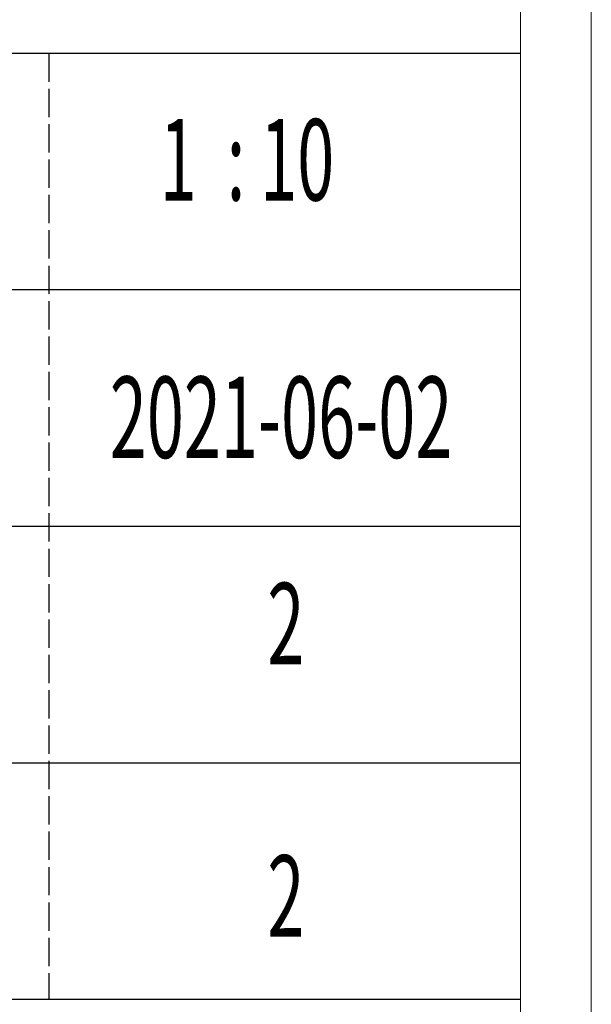
# Model space of a CAD drawing. Units: millimetres. Extents: x -24644 to 10123, y -6938 to 6850.
# Drawn here: x 9846 to 10123, y -6678 to -6202 of the extents above; entities that cross this region are included whole.
import ezdxf

# ---------------------------------------------------------------- set-up
doc = ezdxf.new("R2010")
doc.units = ezdxf.units.MM
doc.linetypes.add('ACAD_ISO02W100', pattern=[15, 12, -3])
doc.layers.add('打印框', color=1, linetype='Continuous', lineweight=13)
doc.layers.add('轮廓线', color=251, linetype='ACAD_ISO02W100', lineweight=25)
doc.styles.add('宋体', font='txt', dxfattribs={"width": 0.6})

# ---------------------------------------------------------------- blocks, each defined once
blk = doc.blocks.new('文字')
blk.add_line((3870.01, 615.32), (3870.01, 214.32))

msp = doc.modelspace()

# ---------------------------------------------------------------- linework, layer by layer
for p, q in [((10088.4, -6218.68), (9689.43, -6218.68)), ((10088.4, -6332.97), (9689.43, -6332.97)), ((9689.43, -6447.27), (10088.4, -6447.27)), ((9689.43, -6561.56), (10088.4, -6561.56)), ((9689.43, -6675.85), (10088.4, -6675.85))]:
    msp.add_line(p, q)
at = {"layer": '打印框', "color": 1, "linetype": 'ByBlock', "lineweight": 13}
msp.add_lwpolyline([(5615.69, -6920.19), (10122.6, -6920.19), (10122.6, -3648.2), (5615.69, -3648.2)], close=True, dxfattribs=at)
at = {"layer": '轮廓线', "color": 0, "linetype": 'ByBlock', "lineweight": 13}
msp.add_lwpolyline([(5649.89, -6885.99), (10088.4, -6885.99), (10088.4, -3682.41), (5649.89, -3682.41)], close=True, dxfattribs=at)

# ---------------------------------------------------------------- block references
at = {"layer": '轮廓线', "color": 0, "linetype": 'ByBlock', "lineweight": 13, "xscale": 1.140065485296728, "yscale": 1.140065485296728, "zscale": 1.140065485296728}
msp.add_blockref('文字', (5448.33, -6920.19), dxfattribs=at)

# ---------------------------------------------------------------- texts
at = {"layer": '轮廓线', "color": 0, "linetype": 'ByBlock', "lineweight": 13, "style": '宋体', "width": 0.6}
for s, height, p in [('1  : 10', 39.403, (9914, -6289.78)), ('2021-06-02', 39.403, (9889.83, -6414.27)), ('2', 39.4, (9966, -6514.04)), ('2', 39.4, (9966, -6645.72))]:
    msp.add_text(s, height=height, dxfattribs=at).set_placement(p)

doc.saveas('drawing.dxf')
